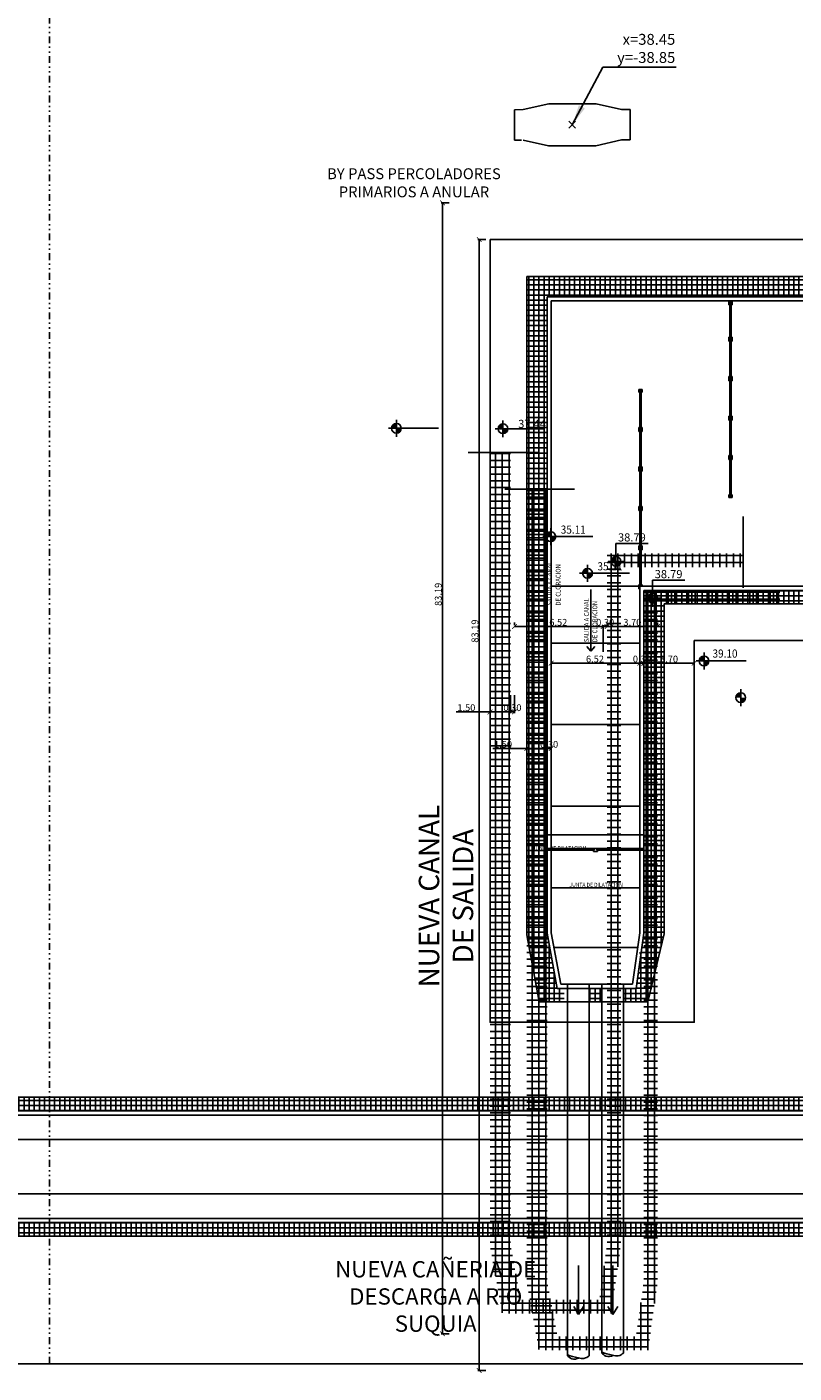
# Model space of a CAD drawing. Extents: x -792 to 1564, y -132 to 1371.
# Drawn here: x -2 to 55, y -131 to -32 of the extents above; entities that cross this region are included whole.
import ezdxf

# ---------------------------------------------------------------- set-up
doc = ezdxf.new("R2010")
doc.units = 0
doc.header["$MEASUREMENT"] = 0
doc.header["$PDMODE"] = 3
doc.header["$PDSIZE"] = 0.25
doc.linetypes.add('DASHED2', pattern=[9.525, 6.35, -3.175])
doc.linetypes.add('DIVIDE', pattern=[1.25, 0.5, -0.25, 0, -0.25, 0, -0.25])
doc.layers.get('0').update_dxf_attribs({"linetype": 'CONTINUOUS'})
doc.layers.get('Defpoints').update_dxf_attribs({"linetype": 'CONTINUOUS'})
for name, color, linetype in [('01', 1, 'CONTINUOUS'), ('02', 2, 'CONTINUOUS'), ('03', 3, 'CONTINUOUS'), ('04', 4, 'CONTINUOUS'), ('09', 9, 'CONTINUOUS'), ('ANGULOS', 7, 'CONTINUOUS'), ('CAÑERIAS SEDIMENT. PRIMARIOS', 40, 'CONTINUOUS'), ('CAÑERÍAS', 3, 'CONTINUOUS'), ('CLORACION', 7, 'CONTINUOUS'), ('COORDENADA 0-0', 2, 'DIVIDE'), ('COORDENADAS', 3, 'CONTINUOUS'), ('COTAS', 1, 'CONTINUOUS'), ('HATCH', 9, 'CONTINUOUS'), ('HATCH PAVIMENTO', 9, 'CONTINUOUS'), ('nueva camara de cloracion', 7, 'CONTINUOUS'), ('Pavimento', 9, 'CONTINUOUS'), ('PERIMETRO', 1, 'CONTINUOUS'), ('proyeccion', 1, 'DASHED2'), ('talud', 9, 'TALUD')]:
    doc.layers.add(name, color=color, linetype=linetype)
doc.styles.add('COTAS-01', font='romans.shx')
doc.styles.add('ROMANS', font='romans.shx', dxfattribs={"width": 0.9, "height": 1})
doc.styles.add('TEXTOS', font='romans.shx', dxfattribs={"width": 0.9, "height": 0.45})
doc.linetypes.add('TALUD', pattern='A,0.5,[130,ltypeshp.shx,S=0.9,R=0,X=0,Y=-0.9],1,[130,ltypeshp.shx,S=1.8,R=0,X=0,Y=-1.8],0.5', length=2)
doc.dimstyles.new('1-250', dxfattribs={"dimscale": 0, "dimtxt": 0.5, "dimasz": 0.35, "dimexe": 0.1, "dimexo": 0.3, "dimgap": 0.015, "dimtad": 1, "dimlfac": -1, "dimzin": 1, "dimdsep": 46, "dimlunit": 6, "dimtxsty": 'COTAS-01', "dimblk": 'ARCHTICK', "dimcen": 0, "dimclrd": 256, "dimclre": 256, "dimclrt": 2, "dimaunit": 1, "dimazin": 0, "dimtfac": 1, "dimtmove": 0, "dimatfit": 3, "dimldrblk": 'ARCHTICK', "dimfxl": 0, "dimtolj": 1, "dimtzin": 0, "dimlwd": -1, "dimlwe": -1, "dimarcsym": 0})
doc.dimstyles.new('1-500', dxfattribs={"dimscale": 0, "dimtxt": 1.2, "dimasz": 1.5, "dimexe": 1, "dimexo": 1, "dimgap": 0.05, "dimtad": 1, "dimlfac": -1, "dimzin": 1, "dimdsep": 46, "dimlunit": 6, "dimtxsty": 'ROMANS', "dimcen": 0, "dimdle": 0.5, "dimclrd": 1, "dimclre": 9, "dimclrt": 2, "dimaunit": 1, "dimadec": 3, "dimazin": 0, "dimtfac": 1, "dimtmove": 0, "dimatfit": 3, "dimfxl": 0, "dimtolj": 1, "dimtzin": 0, "dimarcsym": 0})
pattern_1 = [(90, (-2.7, 148.9563), (-0.5, 3e-17), []), (180, (-2.7, 148.9563), (-6e-17, -0.5), [])]
pattern_2 = [(90, (0, 146.2563), (-0.5, 3e-17), []), (180, (0, 146.2563), (-6e-17, -0.5), [])]

# ---------------------------------------------------------------- blocks, each defined once
blk = doc.blocks.new('*D5')
at = {"layer": 'ANGULOS', "color": 1}
blk.add_arc((0, 235), 17.716, 274.85252, 299.93082, dxfattribs=at)
for points in [[(8.706, 219.858), (8.973, 219.435), (10.107, 220.449)], [(1.509, 217.097), (1.488, 217.597), (0, 217.284)]]:
    blk.add_solid(points, dxfattribs=at)
at = {"layer": 'Defpoints', "color": 0}
for p in [(0, 266.938), (0, 235), (3.561, 217.645), (14.427, 214.229), (0, -83.925)]:
    blk.add_point(p, dxfattribs=at)
at = {"layer": 'ANGULOS', "color": 2, "insert": (5.103, 218.709), "char_height": 1, "attachment_point": 5, "rotation": 17.39167, "style": 'ROMANS'}
blk.add_mtext('\\A1;34°47\'0"', dxfattribs=at)
blk = doc.blocks.new('_ArchTick')
at = {"color": 0, "linetype": 'ByBlock', "const_width": 0.15}
blk.add_lwpolyline([(-0.5, -0.5), (0.5, 0.5)], dxfattribs=at)
blk = doc.blocks.new('*D38')
at = {"layer": 'COTAS'}
for p, q in [((34.2, -75.464), (34.2, -75.664)), ((40.72, -75.764), (34.2, -75.764)), ((40.72, -77.633), (40.72, -75.664))]:
    blk.add_line(p, q, dxfattribs=at)
at = {"layer": 'Defpoints', "color": 0}
for p in [(34.2, -75.764), (34.2, -75.764), (40.72, -77.933)]:
    blk.add_point(p, dxfattribs=at)
at = {"layer": 'COTAS', "xscale": 0.35, "yscale": 0.35, "zscale": 0.35, "rotation": 180}
blk.add_blockref('_ArchTick', (34.2, -75.764), dxfattribs=at)
at = {"layer": 'COTAS', "xscale": 0.35, "yscale": 0.35, "zscale": 0.35}
blk.add_blockref('_ArchTick', (40.72, -75.764), dxfattribs=at)
at = {"layer": 'COTAS', "color": 2, "insert": (37.42, -75.452), "char_height": 0.5, "attachment_point": 5, "style": 'COTAS-01'}
blk.add_mtext('\\A1;6,52', dxfattribs=at)
blk = doc.blocks.new('*D39')
at = {"layer": 'COTAS'}
for p, q in [((40.72, -76.405), (40.72, -75.664)), ((41.02, -75.764), (40.72, -75.764)), ((41.02, -75.744), (41.02, -75.664))]:
    blk.add_line(p, q, dxfattribs=at)
at = {"layer": 'Defpoints', "color": 0}
for p in [(40.72, -75.764), (41.02, -76.044), (40.72, -76.705)]:
    blk.add_point(p, dxfattribs=at)
at = {"layer": 'COTAS', "xscale": 0.35, "yscale": 0.35, "zscale": 0.35, "rotation": 180}
blk.add_blockref('_ArchTick', (40.72, -75.764), dxfattribs=at)
at = {"layer": 'COTAS', "xscale": 0.35, "yscale": 0.35, "zscale": 0.35}
blk.add_blockref('_ArchTick', (41.02, -75.764), dxfattribs=at)
at = {"layer": 'COTAS', "color": 2, "insert": (40.87, -75.452), "char_height": 0.5, "attachment_point": 5, "style": 'COTAS-01'}
blk.add_mtext('\\A1;0,30', dxfattribs=at)
blk = doc.blocks.new('*D40')
at = {"layer": 'COTAS'}
for p, q in [((33.9, -80.801), (33.9, -82.144)), ((32.4, -82.044), (29.918, -82.044)), ((32.4, -81.744), (32.4, -81.944)), ((33.9, -82.044), (32.4, -82.044))]:
    blk.add_line(p, q, dxfattribs=at)
at = {"layer": 'Defpoints', "color": 0}
for p in [(33.9, -80.501), (32.4, -82.044), (32.4, -82.044)]:
    blk.add_point(p, dxfattribs=at)
at = {"layer": 'COTAS', "xscale": 0.35, "yscale": 0.35, "zscale": 0.35, "rotation": 180}
blk.add_blockref('_ArchTick', (32.4, -82.044), dxfattribs=at)
at = {"layer": 'COTAS', "xscale": 0.35, "yscale": 0.35, "zscale": 0.35}
blk.add_blockref('_ArchTick', (33.9, -82.044), dxfattribs=at)
at = {"layer": 'COTAS', "color": 2, "insert": (30.659, -81.731), "char_height": 0.5, "attachment_point": 5, "style": 'COTAS-01'}
blk.add_mtext('\\A1;1,50', dxfattribs=at)
blk = doc.blocks.new('*D41')
at = {"layer": 'COTAS'}
for p, q in [((34.2, -80.801), (34.2, -82.144)), ((33.9, -81.744), (33.9, -81.944)), ((34.2, -82.044), (33.9, -82.044))]:
    blk.add_line(p, q, dxfattribs=at)
at = {"layer": 'Defpoints', "color": 0}
for p in [(34.2, -80.501), (33.9, -82.044), (33.9, -82.044)]:
    blk.add_point(p, dxfattribs=at)
at = {"layer": 'COTAS', "xscale": 0.35, "yscale": 0.35, "zscale": 0.35, "rotation": 180}
blk.add_blockref('_ArchTick', (33.9, -82.044), dxfattribs=at)
at = {"layer": 'COTAS', "xscale": 0.35, "yscale": 0.35, "zscale": 0.35}
blk.add_blockref('_ArchTick', (34.2, -82.044), dxfattribs=at)
at = {"layer": 'COTAS', "color": 2, "insert": (34.05, -81.731), "char_height": 0.5, "attachment_point": 5, "style": 'COTAS-01'}
blk.add_mtext('\\A1;0,30', dxfattribs=at)
blk = doc.blocks.new('*D42')
at = {"layer": 'COTAS'}
for p, q in [((41.02, -75.464), (41.02, -75.664)), ((44.72, -75.764), (41.02, -75.764)), ((44.72, -75.464), (44.72, -75.664))]:
    blk.add_line(p, q, dxfattribs=at)
at = {"layer": 'Defpoints', "color": 0}
for p in [(41.02, -75.764), (41.02, -75.764), (44.72, -75.764)]:
    blk.add_point(p, dxfattribs=at)
at = {"layer": 'COTAS', "xscale": 0.35, "yscale": 0.35, "zscale": 0.35, "rotation": 180}
blk.add_blockref('_ArchTick', (41.02, -75.764), dxfattribs=at)
at = {"layer": 'COTAS', "xscale": 0.35, "yscale": 0.35, "zscale": 0.35}
blk.add_blockref('_ArchTick', (44.72, -75.764), dxfattribs=at)
at = {"layer": 'COTAS', "color": 2, "insert": (42.87, -75.452), "char_height": 0.5, "attachment_point": 5, "style": 'COTAS-01'}
blk.add_mtext('\\A1;3,70', dxfattribs=at)
blk = doc.blocks.new('*D43')
at = {"layer": 'COTAS'}
for p, q in [((29.4, -44.6), (28.802, -44.6)), ((28.902, -44.6), (28.902, -127.79)), ((29.4, -127.79), (28.802, -127.79))]:
    blk.add_line(p, q, dxfattribs=at)
at = {"layer": 'Defpoints', "color": 0}
for p in [(29.7, -44.6), (28.902, -127.79), (29.7, -127.79)]:
    blk.add_point(p, dxfattribs=at)
at = {"layer": 'COTAS', "xscale": 0.35, "yscale": 0.35, "zscale": 0.35}
for p, rotation in [((28.902, -44.6), 90), ((28.902, -127.79), 270)]:
    blk.add_blockref('_ArchTick', p, dxfattribs=dict(at, rotation=rotation))
at = {"layer": 'COTAS', "color": 2, "insert": (28.589, -73.396), "char_height": 0.5, "attachment_point": 5, "rotation": 90, "style": 'COTAS-01'}
blk.add_mtext('\\A1;83,19', dxfattribs=at)
blk = doc.blocks.new('*D44')
at = {"layer": 'COTAS'}
for p, q in [((36.9, -78.164), (36.9, -78.364)), ((43.42, -78.464), (36.9, -78.464)), ((43.42, -80.333), (43.42, -78.364))]:
    blk.add_line(p, q, dxfattribs=at)
at = {"layer": 'Defpoints', "color": 0}
for p in [(36.9, -78.464), (36.9, -78.464), (43.42, -80.633)]:
    blk.add_point(p, dxfattribs=at)
at = {"layer": 'COTAS', "xscale": 0.35, "yscale": 0.35, "zscale": 0.35, "rotation": 180}
blk.add_blockref('_ArchTick', (36.9, -78.464), dxfattribs=at)
at = {"layer": 'COTAS', "xscale": 0.35, "yscale": 0.35, "zscale": 0.35}
blk.add_blockref('_ArchTick', (43.42, -78.464), dxfattribs=at)
at = {"layer": 'COTAS', "color": 2, "insert": (40.12, -78.152), "char_height": 0.5, "attachment_point": 5, "style": 'COTAS-01'}
blk.add_mtext('\\A1;6,52', dxfattribs=at)
blk = doc.blocks.new('*D45')
at = {"layer": 'COTAS'}
for p, q in [((43.42, -79.105), (43.42, -78.364)), ((43.72, -78.464), (43.42, -78.464)), ((43.72, -78.444), (43.72, -78.364))]:
    blk.add_line(p, q, dxfattribs=at)
at = {"layer": 'Defpoints', "color": 0}
for p in [(43.42, -78.464), (43.72, -78.744), (43.42, -79.405)]:
    blk.add_point(p, dxfattribs=at)
at = {"layer": 'COTAS', "xscale": 0.35, "yscale": 0.35, "zscale": 0.35, "rotation": 180}
blk.add_blockref('_ArchTick', (43.42, -78.464), dxfattribs=at)
at = {"layer": 'COTAS', "xscale": 0.35, "yscale": 0.35, "zscale": 0.35}
blk.add_blockref('_ArchTick', (43.72, -78.464), dxfattribs=at)
at = {"layer": 'COTAS', "color": 2, "insert": (43.57, -78.152), "char_height": 0.5, "attachment_point": 5, "style": 'COTAS-01'}
blk.add_mtext('\\A1;0,30', dxfattribs=at)
blk = doc.blocks.new('*D46')
at = {"layer": 'COTAS'}
for p, q in [((36.6, -83.501), (36.6, -84.844)), ((35.1, -84.744), (32.618, -84.744)), ((35.1, -84.444), (35.1, -84.644)), ((36.6, -84.744), (35.1, -84.744))]:
    blk.add_line(p, q, dxfattribs=at)
at = {"layer": 'Defpoints', "color": 0}
for p in [(36.6, -83.201), (35.1, -84.744), (35.1, -84.744)]:
    blk.add_point(p, dxfattribs=at)
at = {"layer": 'COTAS', "xscale": 0.35, "yscale": 0.35, "zscale": 0.35, "rotation": 180}
blk.add_blockref('_ArchTick', (35.1, -84.744), dxfattribs=at)
at = {"layer": 'COTAS', "xscale": 0.35, "yscale": 0.35, "zscale": 0.35}
blk.add_blockref('_ArchTick', (36.6, -84.744), dxfattribs=at)
at = {"layer": 'COTAS', "color": 2, "insert": (33.359, -84.431), "char_height": 0.5, "attachment_point": 5, "style": 'COTAS-01'}
blk.add_mtext('\\A1;1,50', dxfattribs=at)
blk = doc.blocks.new('*D47')
at = {"layer": 'COTAS'}
for p, q in [((36.9, -83.501), (36.9, -84.844)), ((36.6, -84.444), (36.6, -84.644)), ((36.9, -84.744), (36.6, -84.744))]:
    blk.add_line(p, q, dxfattribs=at)
at = {"layer": 'Defpoints', "color": 0}
for p in [(36.9, -83.201), (36.6, -84.744), (36.6, -84.744)]:
    blk.add_point(p, dxfattribs=at)
at = {"layer": 'COTAS', "xscale": 0.35, "yscale": 0.35, "zscale": 0.35, "rotation": 180}
blk.add_blockref('_ArchTick', (36.6, -84.744), dxfattribs=at)
at = {"layer": 'COTAS', "xscale": 0.35, "yscale": 0.35, "zscale": 0.35}
blk.add_blockref('_ArchTick', (36.9, -84.744), dxfattribs=at)
at = {"layer": 'COTAS', "color": 2, "insert": (36.75, -84.431), "char_height": 0.5, "attachment_point": 5, "style": 'COTAS-01'}
blk.add_mtext('\\A1;0,30', dxfattribs=at)
blk = doc.blocks.new('*D48')
at = {"layer": 'COTAS'}
for p, q in [((43.72, -78.164), (43.72, -78.364)), ((47.42, -78.164), (47.42, -78.364)), ((47.42, -78.464), (43.72, -78.464))]:
    blk.add_line(p, q, dxfattribs=at)
at = {"layer": 'Defpoints', "color": 0}
for p in [(43.72, -78.464), (43.72, -78.464), (47.42, -78.464)]:
    blk.add_point(p, dxfattribs=at)
at = {"layer": 'COTAS', "xscale": 0.35, "yscale": 0.35, "zscale": 0.35, "rotation": 180}
blk.add_blockref('_ArchTick', (43.72, -78.464), dxfattribs=at)
at = {"layer": 'COTAS', "xscale": 0.35, "yscale": 0.35, "zscale": 0.35}
blk.add_blockref('_ArchTick', (47.42, -78.464), dxfattribs=at)
at = {"layer": 'COTAS', "color": 2, "insert": (45.57, -78.152), "char_height": 0.5, "attachment_point": 5, "style": 'COTAS-01'}
blk.add_mtext('\\A1;3,70', dxfattribs=at)
blk = doc.blocks.new('*D49')
at = {"layer": 'COTAS'}
for p, q in [((32.1, -47.3), (31.502, -47.3)), ((31.602, -47.3), (31.602, -130.49)), ((32.1, -130.49), (31.502, -130.49))]:
    blk.add_line(p, q, dxfattribs=at)
at = {"layer": 'Defpoints', "color": 0}
for p in [(32.4, -47.3), (31.602, -130.49), (32.4, -130.49)]:
    blk.add_point(p, dxfattribs=at)
at = {"layer": 'COTAS', "xscale": 0.35, "yscale": 0.35, "zscale": 0.35}
for p, rotation in [((31.602, -47.3), 90), ((31.602, -130.49), 270)]:
    blk.add_blockref('_ArchTick', p, dxfattribs=dict(at, rotation=rotation))
at = {"layer": 'COTAS', "color": 2, "insert": (31.289, -76.096), "char_height": 0.5, "attachment_point": 5, "rotation": 90, "style": 'COTAS-01'}
blk.add_mtext('\\A1;83,19', dxfattribs=at)

msp = doc.modelspace()

# ---------------------------------------------------------------- hatches: boundary and pattern name
at = {"layer": 'COTAS'}
h = msp.add_hatch(color=256, dxfattribs=at)
h.paths.add_polyline_path([(25.5183, -60.8161, 0.4142136), (25.1603, -61.1741), (25.5183, -61.1741)])
h.paths.add_polyline_path([(25.8764, -61.1741), (25.5183, -61.1741), (25.5183, -61.5322, 0.4142136)])
h = msp.add_hatch(color=256, dxfattribs=at)
h.paths.add_polyline_path([(33.3476, -60.8556, 0.4142136), (32.9895, -61.2137), (33.3476, -61.2137)])
h.paths.add_polyline_path([(33.7056, -61.2137), (33.3476, -61.2137), (33.3476, -61.5717, 0.4142136)])
h = msp.add_hatch(color=256, dxfattribs=at)
h.paths.add_polyline_path([(36.8723, -68.7895, 0.4142136), (36.5143, -69.1476), (36.8723, -69.1476)])
h.paths.add_polyline_path([(37.2304, -69.1476), (36.8723, -69.1476), (36.8723, -69.5056, 0.4142136)])
h = msp.add_hatch(color=256, dxfattribs=at)
h.paths.add_polyline_path([(41.6637, -70.6158, 0.4142136), (41.3056, -70.9739), (41.6637, -70.9739)])
h.paths.add_polyline_path([(42.0217, -70.9739), (41.6637, -70.9739), (41.6637, -71.3319, 0.4142136)])
h = msp.add_hatch(color=256, dxfattribs=at)
h.paths.add_polyline_path([(39.5723, -71.4895, 0.4142136), (39.2143, -71.8476), (39.5723, -71.8476)])
h.paths.add_polyline_path([(39.9304, -71.8476), (39.5723, -71.8476), (39.5723, -72.2056, 0.4142136)])
h = msp.add_hatch(color=256, dxfattribs=at)
h.paths.add_polyline_path([(44.3637, -73.3158, 0.4142136), (44.0056, -73.6739), (44.3637, -73.6739)])
h.paths.add_polyline_path([(44.7217, -73.6739), (44.3637, -73.6739), (44.3637, -74.0319, 0.4142136)])
h = msp.add_hatch(color=256, dxfattribs=at)
h.paths.add_polyline_path([(48.1462, -77.9325, 0.4142136), (47.7882, -78.2905), (48.1462, -78.2905)])
h.paths.add_polyline_path([(48.5043, -78.2905), (48.1462, -78.2905), (48.1462, -78.6485, 0.4142136)])
h = msp.add_hatch(color=256, dxfattribs=at)
h.paths.add_polyline_path([(50.8462, -80.6325, 0.4142136), (50.4882, -80.9905), (50.8462, -80.9905)])
h.paths.add_polyline_path([(51.2043, -80.9905), (50.8462, -80.9905), (50.8462, -81.3485, 0.4142136)])
at = {"layer": 'HATCH'}
h = msp.add_hatch(dxfattribs=at)
h.set_pattern_fill('NET', color=256, scale=4, angle=90, style=0)
h.set_pattern_definition(pattern_1)
h.paths.add_polyline_path([(33.9, -98.2801), (32.4, -98.2801), (32.4, -117.0905, 0.0203207), (33.9, -116.3627)])
h.paths.add_polyline_path([(33.9, -62.9651), (32.4, -62.9651), (32.4, -98.2801), (33.9, -98.2801)])
h.paths.add_polyline_path([(42.02, -71.4), (51.0126, -71.4), (51.0126, -70.4), (41.02, -70.4), (41.02, -98.2801), (42.02, -98.2801)])
h.paths.add_polyline_path([(42.02, -98.2801), (41.02, -98.2801), (41.02, -110.0342, 0.0227896), (42.02, -108.4545)])
h.paths.add_polyline_path([(42.02, -108.4545, -0.0227896), (41.02, -110.0342), (41.02, -118.8001), (42.02, -118.8001)])
h.paths.add_polyline_path([(33.9, -116.3627, -0.0203207), (32.4, -117.0905), (32.4, -118.8001), (33.9, -118.8001)])
h = msp.add_hatch(dxfattribs=at)
h.set_pattern_fill('NET', color=256, scale=4, angle=90, style=0)
h.set_pattern_definition(pattern_2)
h.paths.add_polyline_path([(36.6, -100.9801), (35.1, -100.9801), (35.1, -119.7905, 0.0203207), (36.6, -119.0627)])
h.paths.add_polyline_path([(36.6, -65.6651), (35.1, -65.6651), (35.1, -100.9801), (36.6, -100.9801)])
h.paths.add_polyline_path([(44.72, -74.1), (53.7126, -74.1), (53.7126, -73.1), (43.72, -73.1), (43.72, -100.9801), (44.72, -100.9801)])
h.paths.add_polyline_path([(44.72, -100.9801), (43.72, -100.9801), (43.72, -112.7342, 0.0227896), (44.72, -111.1545)])
h.paths.add_polyline_path([(44.72, -111.1545, -0.0227896), (43.72, -112.7342), (43.72, -121.5001), (44.72, -121.5001)])
h.paths.add_polyline_path([(36.6, -119.0627, -0.0203207), (35.1, -119.7905), (35.1, -121.5001), (36.6, -121.5001)])
h = msp.add_hatch(dxfattribs=at)
h.set_pattern_fill('NET', color=256, scale=4, angle=90, style=0)
h.set_pattern_definition(pattern_1)
h.paths.add_polyline_path([(42.02, -121.2898), (42.02, -120.1949), (41.02, -120.1949), (41.02, -121.2202), (40.4509, -125.2901), (39.5199, -125.2901), (39.5199, -126.2901), (41.3207, -126.2901)])
h.paths.add_polyline_path([(42.02, -118.8001), (41.02, -118.8001), (41.02, -120.1949), (42.02, -120.1949)])
h.paths.add_polyline_path([(33.9, -118.8001), (32.4, -118.8001), (32.4, -120.1949), (33.9, -120.1949)])
h.paths.add_polyline_path([(33.9, -121.2224), (33.9, -120.1949), (32.4, -120.1949), (32.4, -121.3595), (33.3093, -126.2901), (35.3999, -126.2901), (35.3999, -125.2901), (34.6502, -125.2901)])
h.paths.add_polyline_path([(39.5199, -125.2901), (37.9199, -125.2901), (37.9199, -126.2901), (39.5199, -126.2901)])
h.paths.add_polyline_path([(37.9199, -125.2901), (36.9999, -125.2901), (36.9999, -126.2901), (37.9199, -126.2901)])
h.paths.add_polyline_path([(36.9999, -125.2901), (35.3999, -125.2901), (35.3999, -126.2901), (36.9999, -126.2901)])
h = msp.add_hatch(dxfattribs=at)
h.set_pattern_fill('NET', color=256, scale=4, angle=90, style=0)
h.set_pattern_definition(pattern_2)
h.paths.add_polyline_path([(44.72, -123.9898), (44.72, -122.8949), (43.72, -122.8949), (43.72, -123.9202), (43.1509, -127.9901), (42.2199, -127.9901), (42.2199, -128.9901), (44.0207, -128.9901)])
h.paths.add_polyline_path([(44.72, -121.5001), (43.72, -121.5001), (43.72, -122.8949), (44.72, -122.8949)])
h.paths.add_polyline_path([(36.6, -121.5001), (35.1, -121.5001), (35.1, -122.8949), (36.6, -122.8949)])
h.paths.add_polyline_path([(36.6, -123.9224), (36.6, -122.8949), (35.1, -122.8949), (35.1, -124.0595), (36.0093, -128.9901), (38.0999, -128.9901), (38.0999, -127.9901), (37.3502, -127.9901)])
h.paths.add_polyline_path([(42.2199, -127.9901), (40.6199, -127.9901), (40.6199, -128.9901), (42.2199, -128.9901)])
h.paths.add_polyline_path([(40.6199, -127.9901), (39.6999, -127.9901), (39.6999, -128.9901), (40.6199, -128.9901)])
h.paths.add_polyline_path([(39.6999, -127.9901), (38.0999, -127.9901), (38.0999, -128.9901), (39.6999, -128.9901)])
at = {"layer": 'HATCH PAVIMENTO'}
h = msp.add_hatch(dxfattribs=at)
h.set_pattern_fill('ANSI37', color=256, scale=3, angle=45, style=0)
h.paths.add_polyline_path([(98.2176, -50), (35.1, -50), (35.1, -90.3955), (36.6, -90.3955), (36.6, -51.5), (98.2176, -51.5)])
h.paths.add_polyline_path([(98.2176, -73.1), (43.72, -73.1), (43.72, -90.3955), (45.22, -90.3955), (45.22, -74.1), (98.2176, -74.1)], flags=17)
h = msp.add_hatch(dxfattribs=at)
h.set_pattern_fill('ANSI37', color=256, scale=3, angle=45, style=0)
h.paths.add_polyline_path([(45.22, -90.3687), (43.72, -90.3687), (43.72, -98.3101), (43.1509, -102.38), (42.2199, -102.38), (42.2199, -103.38), (44.0207, -103.38), (45.22, -98.3797)])
h.paths.add_polyline_path([(36.6, -98.3123), (36.6, -90.3687), (35.1, -90.3687), (35.1, -98.4494), (36.0093, -103.38), (37.8661, -103.38), (37.8659, -102.38), (37.3502, -102.38)])
h.paths.add_polyline_path([(40.6199, -102.38), (39.6999, -102.38), (39.6999, -103.38), (40.6199, -103.38)])
h = msp.add_hatch(dxfattribs=at)
h.set_pattern_fill('ANSI37', color=256, scale=3, angle=45, style=0)
h.paths.add_polyline_path([(74.9592, -110.38), (39.05, -110.38), (39.05, -111.4), (74.4488, -111.4)])
h.paths.add_polyline_path([(37.8679, -110.38), (-35.9099, -110.38), (-35.9099, -111.97), (-35.22, -111.97), (-35.22, -113.8), (-35.11, -113.8), (-35.11, -113.5), (-35.11, -111.7), (-35.11, -111.4), (37.8682, -111.4)])
h.paths.add_polyline_path([(70.3452, -119.6), (-35.11, -119.6), (-35.11, -119.3), (-35.11, -117.5), (-35.11, -117.12), (-35.22, -117.12), (-35.22, -119.32), (-35.44, -119.32), (-35.44, -117.34), (-38.2, -117.34), (-38.2, -116.721), (-39.2, -116.721), (-39.2, -118.34), (-36.44, -118.34), (-36.44, -120.62), (69.8348, -120.62)])
h = msp.add_hatch(dxfattribs=at)
h.set_pattern_fill('ANSI37', color=256, scale=3, angle=45, style=0)
h.paths.add_polyline_path([(39.05, -110.38), (37.8679, -110.38), (37.8682, -111.4), (39.05, -111.4)])

# ---------------------------------------------------------------- linework, layer by layer
at = {"layer": '01'}
for p, q in [((38.0999, -103.88), (38.0999, -129.4077)), ((39.6999, -103.88), (39.6999, -129.4077)), ((40.6199, -103.88), (40.6199, -129.2152)), ((42.2199, -103.88), (42.2199, -129.2152))]:
    msp.add_line(p, q, dxfattribs=at)
for points in [[(39.6999, -129.4077), (39.3007, -129.6013), (38.0999, -129.4077), (38.4096, -129.6261), (38.9347, -129.5788)], [(42.2199, -129.2152), (41.8207, -129.4089), (40.6199, -129.2152), (40.9296, -129.4337), (41.4547, -129.3863)]]:
    msp.add_spline(points, degree=3, dxfattribs=at)
at = {"layer": '02'}
for p, q in [((35.1, -50), (35.1, -98.4494)), ((36.0093, -103.38), (35.1, -98.4494)), ((44.0207, -103.38), (45.22, -98.3797)), ((36.0093, -103.38), (44.0207, -103.38))]:
    msp.add_line(p, q, dxfattribs=at)
at = {"layer": '03'}
for p, q in [((36.7259, -37.2967), (34.8279, -37.7369)), ((40.197, -37.2967), (36.7259, -37.2967)), ((40.197, -37.2967), (42.0678, -37.7231)), ((34.1979, -37.7381), (34.8279, -37.7369)), ((34.1979, -37.7381), (34.1979, -39.9781)), ((42.0678, -37.7231), (42.6978, -37.7231)), ((42.6978, -37.7231), (42.6978, -39.9631)), ((34.1979, -39.9767), (34.7093, -39.9757)), ((34.8322, -39.9769), (36.703, -40.4033)), ((36.703, -40.4033), (40.1741, -40.4033)), ((42.0721, -39.9631), (40.1741, -40.4033)), ((42.0721, -39.9631), (42.6978, -39.9631)), ((38.9173, -122.7624), (38.9173, -126.3729)), ((41.4373, -122.7624), (41.4373, -126.3729)), ((38.9173, -126.3729), (38.5573, -125.7964)), ((38.9173, -126.3729), (39.2772, -125.7964)), ((41.4373, -126.3729), (41.0773, -125.7964)), ((41.4373, -126.3729), (41.7972, -125.7964))]:
    msp.add_line(p, q, dxfattribs=at)
at = {"layer": '04'}
for p, q in [((39.8141, -73.0391), (39.8141, -77.5737)), ((39.8141, -77.5737), (39.519, -77.2228)), ((39.8141, -77.5737), (40.1092, -77.2228))]:
    msp.add_line(p, q, dxfattribs=at)
at = {"layer": '09'}
for p, q in [((43.35, -72.8), (36.9, -72.8)), ((43.42, -76.9801), (36.9, -76.9801)), ((43.42, -82.9801), (36.9, -82.9801)), ((43.42, -88.9801), (36.9, -88.9801)), ((43.42, -94.9801), (36.9, -94.9801)), ((43.2689, -99.37), (37.1001, -99.37))]:
    msp.add_line(p, q, dxfattribs=at)
at = {"layer": 'CLORACION'}
for p, q in [((136.2, -51.8), (36.9, -51.8)), ((36.9, -51.8), (36.9, -98.2848)), ((74.2987, -111.7), (-35.1048, -111.7)), ((73.398, -113.4998), (-35.1048, -113.4998)), ((71.3961, -117.5001), (-35.1048, -117.5001)), ((70.4953, -119.3), (-35.1048, -119.3))]:
    msp.add_line(p, q, dxfattribs=at)
at = {"layer": 'COORDENADA 0-0'}
msp.add_line((0, -130), (0, 291.3416), dxfattribs=at)
at = {"layer": 'COTAS'}
for p, q in [((28.6081, -61.1741), (24.9386, -61.1741)), ((25.5183, -60.5571), (25.5183, -61.8023)), ((36.4373, -61.2137), (32.7678, -61.2137)), ((33.3476, -60.5967), (33.3476, -61.8419)), ((39.962, -69.1476), (36.2926, -69.1476)), ((36.8723, -68.5306), (36.8723, -69.7758)), ((41.6637, -69.6448), (41.6637, -71.6021)), ((41.6637, -69.6448), (44.0368, -69.6448)), ((39.5723, -71.2306), (39.5723, -72.4758)), ((42.2268, -70.9739), (41.0839, -70.9739)), ((42.662, -71.8476), (38.9926, -71.8476)), ((44.3637, -72.3448), (44.3637, -74.3021)), ((44.3637, -72.3448), (46.7368, -72.3448)), ((44.9268, -73.6739), (43.7839, -73.6739)), ((48.1462, -77.6735), (48.1462, -78.9187)), ((51.2359, -78.2905), (47.5665, -78.2905)), ((50.8462, -80.3735), (50.8462, -81.6187))]:
    msp.add_line(p, q, dxfattribs=at)
for centre in [(25.5183, -61.1741), (33.3476, -61.2137), (36.8723, -69.1476), (41.6637, -70.9739), (39.5723, -71.8476), (44.3637, -73.6739), (48.1462, -78.2905), (50.8462, -80.9905)]:
    msp.add_circle(centre, 0.358, dxfattribs=at)
at = {"layer": 'HATCH'}
for p, q in [((35.9248, -62.9651), (30.798, -62.9651)), ((38.6248, -65.6651), (33.498, -65.6651)), ((51.0126, -67.6652), (51.0126, -72.9099))]:
    msp.add_line(p, q, dxfattribs=at)
at = {"layer": 'nueva camara de cloracion'}
for p, q in [((135.5178, -47.3), (32.4, -47.3)), ((135.9271, -50), (35.1, -50)), ((136.1545, -51.5), (36.6, -51.5)), ((36.6, -51.5), (36.6, -98.3123)), ((36.6, -51.5), (36.6, -98.3123)), ((36.9, -51.8), (36.9, -98.2848)), ((49.97, -51.8), (49.97, -52.1)), ((49.97, -52.1), (50.04, -52.1)), ((50.04, -54.58), (50.04, -51.8)), ((50.14, -51.9), (50.04, -51.9)), ((50.04, -52), (50.14, -52)), ((50.14, -54.58), (50.14, -51.8)), ((50.14, -52.1), (50.21, -52.1)), ((50.21, -52.1), (50.21, -51.8)), ((50.04, -54.48), (49.97, -54.48)), ((49.97, -54.48), (49.97, -54.78)), ((49.97, -54.78), (50.04, -54.78)), ((50.14, -54.58), (50.04, -54.58)), ((50.04, -57.48), (50.04, -54.68)), ((50.04, -54.68), (50.14, -54.68)), ((50.21, -54.48), (50.14, -54.48)), ((50.14, -57.48), (50.14, -54.68)), ((50.14, -54.78), (50.21, -54.78)), ((50.21, -54.78), (50.21, -54.48)), ((50.04, -57.38), (49.97, -57.38)), ((49.97, -57.38), (49.97, -57.68)), ((50.21, -57.38), (50.14, -57.38)), ((50.21, -57.68), (50.21, -57.38)), ((43.35, -58.52), (43.35, -58.32)), ((43.35, -58.32), (43.59, -58.32)), ((43.42, -61.22), (43.42, -58.42)), ((43.52, -58.42), (43.42, -58.42)), ((43.52, -61.22), (43.52, -58.42)), ((43.59, -58.32), (43.59, -58.52)), ((49.97, -57.68), (50.04, -57.68)), ((50.14, -57.48), (50.04, -57.48)), ((50.04, -60.38), (50.04, -57.58)), ((50.04, -57.58), (50.14, -57.58)), ((50.14, -60.38), (50.14, -57.58)), ((50.14, -57.68), (50.21, -57.68)), ((43.42, -58.52), (43.35, -58.52)), ((43.59, -58.52), (43.52, -58.52)), ((50.04, -60.28), (49.97, -60.28)), ((49.97, -60.28), (49.97, -60.58)), ((50.14, -60.38), (50.04, -60.38)), ((50.21, -60.28), (50.14, -60.28)), ((50.21, -60.58), (50.21, -60.28)), ((43.35, -61.12), (43.42, -61.12)), ((43.35, -61.42), (43.35, -61.12)), ((43.52, -61.22), (43.42, -61.22)), ((43.52, -61.32), (43.42, -61.32)), ((43.42, -64.12), (43.42, -61.32)), ((43.52, -61.12), (43.59, -61.12)), ((43.52, -64.12), (43.52, -61.32)), ((43.59, -61.12), (43.59, -61.42)), ((49.97, -60.58), (50.04, -60.58)), ((50.04, -60.48), (50.14, -60.48)), ((50.04, -63.28), (50.04, -60.48)), ((50.14, -63.28), (50.14, -60.48)), ((50.14, -60.58), (50.21, -60.58)), ((43.42, -61.42), (43.35, -61.42)), ((43.59, -61.42), (43.52, -61.42)), ((50.04, -63.18), (49.97, -63.18)), ((49.97, -63.18), (49.97, -63.48)), ((50.14, -63.28), (50.04, -63.28)), ((50.04, -63.38), (50.14, -63.38)), ((50.04, -66.18), (50.04, -63.38)), ((50.21, -63.18), (50.14, -63.18)), ((50.14, -66.18), (50.14, -63.38)), ((50.21, -63.48), (50.21, -63.18)), ((43.35, -64.02), (43.42, -64.02)), ((43.35, -64.32), (43.35, -64.02)), ((43.42, -64.32), (43.35, -64.32)), ((43.52, -64.12), (43.42, -64.12)), ((43.52, -64.22), (43.42, -64.22)), ((43.42, -67.02), (43.42, -64.22)), ((43.52, -64.02), (43.59, -64.02)), ((43.52, -67.02), (43.52, -64.22)), ((43.59, -64.32), (43.52, -64.32)), ((43.59, -64.02), (43.59, -64.32)), ((49.97, -63.48), (50.04, -63.48)), ((50.14, -63.48), (50.21, -63.48)), ((49.97, -66.08), (49.97, -66.28)), ((50.04, -66.08), (49.97, -66.08)), ((49.97, -66.28), (50.21, -66.28)), ((50.14, -66.18), (50.04, -66.18)), ((50.21, -66.08), (50.14, -66.08)), ((50.21, -66.28), (50.21, -66.08)), ((43.35, -67.22), (43.35, -66.92)), ((43.35, -66.92), (43.42, -66.92)), ((43.42, -67.22), (43.35, -67.22)), ((43.52, -67.02), (43.42, -67.02)), ((43.52, -67.12), (43.42, -67.12)), ((43.42, -69.92), (43.42, -67.12)), ((43.52, -66.92), (43.59, -66.92)), ((43.52, -69.92), (43.52, -67.12)), ((43.59, -67.22), (43.52, -67.22)), ((43.59, -66.92), (43.59, -67.22)), ((43.35, -69.82), (43.42, -69.82)), ((43.35, -70.12), (43.35, -69.82)), ((43.42, -70.12), (43.35, -70.12)), ((43.52, -69.92), (43.42, -69.92)), ((43.42, -98.2892), (43.42, -70.02)), ((43.52, -70.02), (43.42, -70.02)), ((43.52, -69.82), (43.59, -69.82)), ((43.52, -72.8), (43.52, -70.02)), ((43.59, -70.12), (43.52, -70.12)), ((43.59, -69.82), (43.59, -70.12)), ((43.35, -73), (43.35, -72.7)), ((43.35, -72.7), (43.42, -72.7)), ((43.35, -73), (43.42, -73)), ((136.2, -72.8), (43.42, -72.8)), ((43.52, -72.7), (43.59, -72.7)), ((43.59, -72.7), (43.59, -72.8)), ((136.35, -73.1), (43.72, -73.1)), ((43.72, -73.1), (43.72, -98.3673)), ((43.72, -73.1), (43.72, -98.3101)), ((45.22, -74.1), (45.22, -98.3797)), ((132.6, -74.1), (45.22, -74.1)), ((43.72, -91.08), (36.6, -91.08)), ((43.72, -92.08), (36.6, -92.08)), ((40.01, -92.08), (40.01, -92.13)), ((40.31, -92.08), (40.31, -92.13)), ((40.06, -92.13), (36.6, -92.13)), ((40.06, -92.205), (36.6, -92.205)), ((40.01, -92.205), (40.01, -92.3175)), ((40.01, -92.3175), (40.31, -92.3175)), ((40.06, -92.13), (40.06, -92.205)), ((40.26, -92.13), (40.26, -92.205)), ((40.26, -92.13), (43.72, -92.13)), ((40.26, -92.205), (43.72, -92.205)), ((40.31, -92.205), (40.31, -92.3175)), ((37.3502, -102.38), (36.6, -98.3123)), ((37.5999, -102.08), (36.9, -98.2848)), ((42.8899, -102.08), (43.42, -98.2892)), ((43.1509, -102.38), (43.72, -98.3101)), ((43.42, -99.7426), (43.42, -99.7926)), ((43.47, -99.7926), (43.47, -99.8676)), ((37.3502, -102.38), (43.1509, -102.38)), ((37.5999, -102.08), (42.8899, -102.08))]:
    msp.add_line(p, q, dxfattribs=at)
msp.add_lwpolyline([(130.4, -76.8), (130.4, -76.8), (47.42, -76.8), (47.42, -104.88), (32.4, -104.88), (32.4, -47.3)], dxfattribs=at)
at = {"layer": 'Pavimento'}
for p, q in [((-39.2, -110.38), (74.9592, -110.38)), ((74.4488, -111.4), (-35.1048, -111.4)), ((70.3452, -119.6), (-35.11, -119.6)), ((-36.44, -120.62), (69.8348, -120.62))]:
    msp.add_line(p, q, dxfattribs=at)
msp.add_point((38.45, -38.842), dxfattribs=at)
at = {"layer": 'PERIMETRO', "ltscale": 4}
msp.add_line((309, -130), (-45.0999, -130), dxfattribs=at)
at = {"layer": 'proyeccion'}
for p, q in [((38.0999, -103.88), (38.0999, -102.08)), ((39.6999, -103.88), (39.6999, -102.08)), ((40.6199, -103.88), (40.6199, -102.08)), ((42.2199, -103.88), (42.2199, -102.08))]:
    msp.add_line(p, q, dxfattribs=at)
at = {"layer": 'talud', "ltscale": 0.85}
for centre in [(24.2, -98.2801), (26.9, -100.9801)]:
    msp.add_arc(centre, 20.52, 0, 0, dxfattribs=at)

# ---------------------------------------------------------------- texts
at = {"layer": '04', "insert": (27.1617, -95.5956), "char_height": 1.5, "width": 22.045008, "attachment_point": 2, "rotation": 90, "style": 'ROMANS'}
msp.add_mtext('NUEVA CANAL \\PDE SALIDA', dxfattribs=at)
at = {"layer": '04', "insert": (28.406, -122.4471), "char_height": 1.2, "width": 17.636007, "attachment_point": 2, "style": 'ROMANS'}
msp.add_mtext('NUEVA CAÑERIA DE DESCARGA A RIO SUQUIA', dxfattribs=at)
at = {"layer": 'CAÑERIAS SEDIMENT. PRIMARIOS', "insert": (26.8046, -42.0504), "char_height": 0.8, "width": 13.916471, "attachment_point": 2, "style": 'ROMANS'}
msp.add_mtext('BY PASS PERCOLADORES PRIMARIOS A ANULAR', dxfattribs=at)
at = {"layer": 'CAÑERÍAS', "color": 2, "insert": (19.3444, -45.7864), "char_height": 1, "attachment_point": 7, "style": 'ROMANS'}
msp.add_mtext('\\A1;', dxfattribs=at)
at = {"layer": 'COORDENADAS', "color": 2, "insert": (46.0286, -32.1645), "char_height": 0.8, "attachment_point": 3, "style": 'ROMANS'}
msp.add_mtext('x=38.45\\Py=-38.85', dxfattribs=at)
at = {"layer": 'COTAS', "style": 'TEXTOS', "width": 0.9}
for s, height, rotation, p in [('35.11', 0.6, 360, (37.604, -68.9313)), ('SALIDA A CANAL ', 0.35, 90, (36.9666, -74.2131)), ('DE CLORACION', 0.35, 90, (37.5874, -74.2131)), ('35.11', 0.6, 360, (40.304, -71.6313)), ('SALIDA A CANAL ', 0.35, 90, (39.6666, -76.9131)), ('DE CLORACION', 0.35, 90, (40.2874, -76.9131)), ('39.10', 0.6, 360, (48.766, -78.0498)), ('JUNTA DE DILATACION', 0.3, 360, (35.5452, -92.2149)), ('JUNTA DE DILATACION', 0.3, 360, (38.2452, -94.9149))]:
    msp.add_text(s, height=height, rotation=rotation, dxfattribs=at).set_placement(p)
at = {"layer": 'COTAS', "char_height": 0.6, "style": 'TEXTOS'}
for s, insert, attachment_point in [('37.44', (36.5147, -60.5554), 3), ('38.79', (41.8133, -68.9045), 1), ('38.79', (44.5133, -71.6045), 1)]:
    msp.add_mtext(s, dxfattribs=dict(at, insert=insert, attachment_point=attachment_point))

# ---------------------------------------------------------------- dimensions: what is measured, and where the dimension line sits
at = {"layer": 'ANGULOS'}
dim = msp.add_angular_dim_2l(base=(3.5607, 217.6451), line1=((0.0002, 234.9998), (14.4273, 214.2289)), line2=((0, -83.9255), (0, 266.938)), dimstyle='1-500', override={"dimscale": 1, "dimdec": 3, "dimazin": 1}, dxfattribs=at)
dim.commit()
dim.dimension.update_dxf_attribs({"geometry": '*D5', "text_midpoint": (5.1026, 218.7093)})
at = {"layer": 'COTAS'}
for base, p1, p2, picture, middle in [((28.9017, -127.7901), (29.7, -44.6), (29.7, -127.7901), '*D43', (28.9017, -73.396)), ((31.6017, -130.4901), (32.4, -47.3), (32.4, -130.4901), '*D49', (31.6017, -76.096))]:
    dim = msp.add_linear_dim(base=base, p1=p1, p2=p2, angle=90, dimstyle='1-250', override={"dimscale": 1}, dxfattribs=at)
    dim.commit()
    dim.dimension.update_dxf_attribs({"geometry": picture, "text_midpoint": middle, "dimtype": 160})
for base, p1, p2, picture, middle in [((34.2, -75.7644), (40.72, -77.9329), (34.2, -75.7644), '*D38', (37.4204, -75.7644)), ((40.72, -75.7644), (41.02, -76.0437), (40.72, -76.7048), '*D39', (40.87, -75.7644)), ((41.02, -75.7644), (44.72, -75.7644), (41.02, -75.7644), '*D42', (42.87, -75.7644)), ((36.9, -78.4644), (43.42, -80.6329), (36.9, -78.4644), '*D44', (40.1204, -78.4644)), ((43.42, -78.4644), (43.72, -78.7437), (43.42, -79.4048), '*D45', (43.57, -78.4644)), ((43.72, -78.4644), (47.42, -78.4644), (43.72, -78.4644), '*D48', (45.57, -78.4644)), ((32.4, -82.0437), (33.9, -80.5014), (32.4, -82.0437), '*D40', (30.6588, -82.0437)), ((33.9, -82.0437), (34.2, -80.5014), (33.9, -82.0437), '*D41', (34.05, -82.0437)), ((35.1, -84.7437), (36.6, -83.2014), (35.1, -84.7437), '*D46', (33.3588, -84.7437)), ((36.6, -84.7437), (36.9, -83.2014), (36.6, -84.7437), '*D47', (36.75, -84.7437))]:
    dim = msp.add_linear_dim(base=base, p1=p1, p2=p2, dimstyle='1-250', override={"dimscale": 1}, dxfattribs=at)
    dim.commit()
    dim.dimension.update_dxf_attribs({"geometry": picture, "text_midpoint": middle, "dimtype": 160})

# ---------------------------------------------------------------- leaders
at = {"layer": 'COORDENADAS'}
msp.add_leader([(38.45, -38.85), (40.7046, -34.6228), (46.0877, -34.6228)], dimstyle='1-500', override={"dimscale": 1}, dxfattribs=at)

doc.saveas('drawing.dxf')
